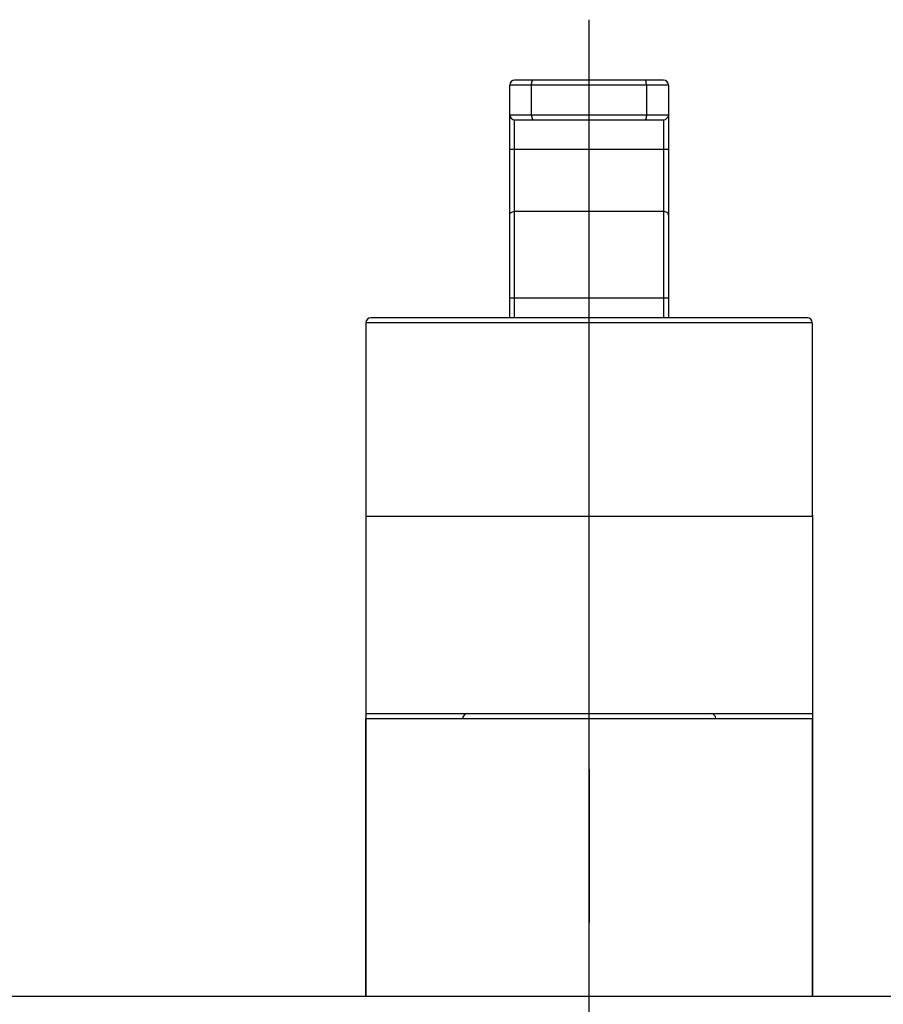
# Model space of a CAD drawing. Extents: x 170 to 549, y -91 to 303.
# Drawn here: x 296 to 383, y 188 to 287 of the extents above; entities that cross this region are included whole.
import ezdxf
from ezdxf.lldxf.tags import DXFTag

# ---------------------------------------------------------------- set-up
doc = ezdxf.new("R2010")
doc.units = 0
doc.layers.add('02___PRT_ALL_AXES', color=7, linetype='Continuous')
tags = doc.linetypes.add('CENTER', pattern=[50.8, 31.75, -6.35, 6.35, -6.35]).pattern_tags.tags
tags[10:11] = [DXFTag(74, 4), DXFTag(75, 0), DXFTag(340, '0'), DXFTag(46, 1.0), DXFTag(50, 0.0), DXFTag(44, 0.0), DXFTag(45, 0.0)]
tags[8:9] = [DXFTag(74, 4), DXFTag(75, 0), DXFTag(340, '0'), DXFTag(46, 1.0), DXFTag(50, 0.0), DXFTag(44, 0.0), DXFTag(45, 0.0)]
tags[6:7] = [DXFTag(74, 4), DXFTag(75, 0), DXFTag(340, '0'), DXFTag(46, 1.0), DXFTag(50, 0.0), DXFTag(44, 0.0), DXFTag(45, 0.0)]
tags[4:5] = [DXFTag(74, 4), DXFTag(75, 0), DXFTag(340, '0'), DXFTag(46, 1.0), DXFTag(50, 0.0), DXFTag(44, 0.0), DXFTag(45, 0.0)]

msp = doc.modelspace()

# ---------------------------------------------------------------- linework, layer by layer
at = {"color": 1, "linetype": 'CENTER', "ltscale": 0.3}
msp.add_line((353.193, 163.361), (353.193, 286.875), dxfattribs=at)
at = {"color": 7, "linetype": 'Continuous'}
for p, q in [((345.176, 256.783), (345.176, 280.283)), ((361.176, 280.283), (345.176, 280.283)), ((360.676, 280.783), (345.676, 280.783)), ((347.39, 277.283), (347.39, 280.283)), ((358.962, 280.283), (358.962, 277.283)), ((361.176, 280.283), (361.176, 256.783)), ((345.176, 277.283), (361.176, 277.283)), ((345.676, 256.783), (345.676, 276.783)), ((345.676, 276.783), (360.676, 276.783)), ((360.676, 276.783), (360.676, 256.783)), ((361.176, 273.783), (345.176, 273.783)), ((360.676, 267.539), (345.676, 267.539)), ((361.176, 258.783), (345.176, 258.783)), ((330.684, 256.304), (330.684, 236.804)), ((375.684, 256.304), (330.685, 256.304)), ((375.184, 256.804), (331.185, 256.804)), ((375.684, 256.304), (375.684, 236.804)), ((330.68, 236.904), (330.68, 188.394)), ((375.707, 236.904), (375.707, 188.394)), ((330.68, 216.892), (375.707, 216.892))]:
    msp.add_line(p, q, dxfattribs=at)
at = {"color": 6, "linetype": 'Continuous'}
msp.add_line((330.68, 236.804), (375.679, 236.804), dxfattribs=at)
at = {"color": 1, "linetype": 'CENTER'}
msp.add_line((353.193, 211.279), (353.193, 195.795), dxfattribs=at)
msp.add_line((215.693, 188.394), (490.693, 188.394))
at = {"color": 7, "linetype": 'Continuous'}
for centre, start, end in [((345.676, 280.283), 90, 180), ((360.676, 280.283), 0, 90), ((345.676, 277.283), 180, 270), ((360.676, 277.283), 270, 0), ((331.184, 256.304), 90, 180), ((375.184, 256.304), 0, 90), ((340.936, 216.392), 90, 180), ((365.451, 216.392), 0, 90)]:
    msp.add_arc(centre, 0.5, start, end, dxfattribs=at)
for points, start_tangent, end_tangent in [([(347.39, 280.283), (347.4, 280.474), (347.412, 280.561), (347.428, 280.637), (347.448, 280.699), (347.459, 280.724), (347.471, 280.745), (347.521, 280.783)], (0, 1), (1, 0)), ([(358.962, 280.283), (358.952, 280.474), (358.94, 280.561), (358.923, 280.637), (358.904, 280.699), (358.893, 280.724), (358.881, 280.745), (358.831, 280.783)], (0, 1), (-1, 0)), ([(347.39, 277.283), (347.4, 277.092), (347.412, 277.005), (347.428, 276.929), (347.448, 276.867), (347.459, 276.842), (347.471, 276.821), (347.521, 276.783)], (0, -1), (1, 0)), ([(358.962, 277.283), (358.952, 277.092), (358.94, 277.005), (358.923, 276.929), (358.904, 276.867), (358.893, 276.842), (358.881, 276.821), (358.831, 276.783)], (0, -1), (-1, 0)), ([(345.176, 267.174), (345.185, 267.245), (345.214, 267.314), (345.322, 267.432), (345.484, 267.511), (345.676, 267.539)], (0, 1), (1, 0)), ([(361.176, 267.174), (361.166, 267.245), (361.138, 267.314), (361.029, 267.432), (360.867, 267.511), (360.676, 267.539)], (0, 1), (-1, 0))]:
    msp.add_spline(points, degree=3, dxfattribs=dict(at, start_tangent=start_tangent, end_tangent=end_tangent))
at = {"layer": '02___PRT_ALL_AXES', "color": 7, "linetype": 'Continuous'}
for p, q in [((330.685, 236.804), (375.685, 236.804)), ((330.68, 188.394), (330.68, 216.392)), ((330.68, 216.392), (375.707, 216.392)), ((375.707, 188.394), (375.707, 216.392))]:
    msp.add_line(p, q, dxfattribs=at)

doc.saveas('drawing.dxf')
